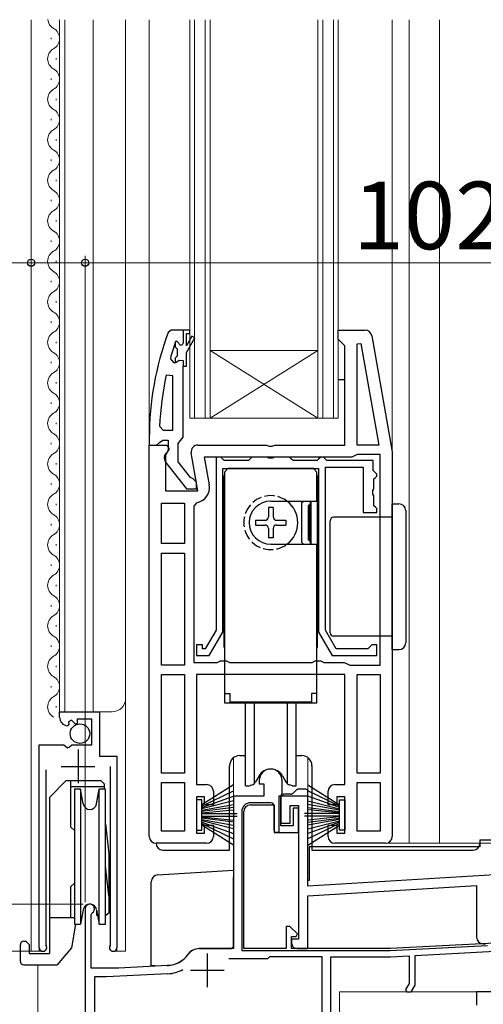
# Model space of a CAD drawing. Extents: x 87 to 962, y 105 to 1408.
# Drawn here: x 189 to 258, y 808 to 954 of the extents above; entities that cross this region are included whole.
import ezdxf

# ---------------------------------------------------------------- set-up
doc = ezdxf.new("R2010")
doc.units = 0
doc.linetypes.add('YHIDDEN_1', pattern=[4, 3, -1])
for name, color, linetype, lineweight in [('YKK_11', 7, 'CONTINUOUS', 30), ('YKK_12', 2, 'CONTINUOUS', 13), ('YKK_13', 4, 'CONTINUOUS', 30), ('YKK_D', 6, 'CONTINUOUS', 13)]:
    doc.layers.add(name, color=color, linetype=linetype, lineweight=lineweight)
doc.styles.add('text-b', font='txt')

msp = doc.modelspace()

# ---------------------------------------------------------------- linework, layer by layer
at = {"layer": 'YKK_11', "linetype": 'ByBlock', "lineweight": -2, "ltscale": 0.5}
for p, q in [((211.75, 908), (211.28, 907.67)), ((214.5, 908), (211.75, 908)), ((214.25, 908), (213.5, 908)), ((213.5, 908), (213.5, 906.1)), ((214, 905.7), (214, 907.5)), ((214, 907.5), (214.5, 907.5)), ((214.5, 907.5), (214.5, 908)), ((236.5, 906.7), (236.5, 908)), ((236.5, 908), (240.49, 908)), ((212.4, 906.32), (212.37, 906.26)), ((212.56, 906.4), (212.4, 906.32)), ((212.4, 905.49), (212.4, 906.32)), ((212.6, 906.4), (212.56, 906.4)), ((212.9, 906.1), (212.6, 906.4)), ((214.83, 907.14), (214, 905.7)), ((214, 904.7), (215.27, 906.89)), ((215.27, 906.89), (214.83, 907.14)), ((237, 906.2), (236.5, 906.7)), ((237.5, 905.7), (237, 906.2)), ((239.3, 905.97), (239.85, 906.02)), ((239.3, 891), (239.3, 905.97)), ((239.85, 906.02), (242.5, 891)), ((241.47, 907.17), (244.5, 890)), ((212.66, 905.2), (212.4, 905.49)), ((212.66, 904.2), (212.66, 905.2)), ((214, 902.7), (214, 904.7)), ((237.5, 891), (237.5, 905.7)), ((211.62, 903.83), (212.11, 903.2)), ((212.11, 903.2), (212.4, 903.2)), ((212.4, 903.91), (212.66, 904.2)), ((212.4, 903.2), (212.4, 903.91)), ((212.4, 903.2), (212.43, 903.2)), ((212.43, 903.2), (212.91, 903.58)), ((212.91, 903.58), (213.5, 903.5)), ((213.5, 903.5), (213.5, 902.7)), ((212, 901.25), (211.01, 901.36)), ((213.5, 892.15), (213.5, 902.7)), ((213.5, 902.7), (214, 902.7)), ((212, 893.2), (212, 901.25)), ((210.04, 893.72), (210.54, 893.2)), ((210.54, 893.2), (212, 893.2)), ((208.5, 892), (208.5, 891)), ((209.55, 891), (210.02, 891.35)), ((210.02, 891.35), (210.5, 891.7)), ((210.5, 891.7), (211.3, 891.7)), ((211.3, 891.7), (211.3, 890.3)), ((212.8, 891.2), (213.15, 891.68)), ((212.8, 888.5), (212.8, 891.2)), ((213.15, 891.68), (213.5, 892.15)), ((208.5, 891), (209.55, 891)), ((208.5, 833), (208.5, 891)), ((208.5, 891), (211.12, 891)), ((211.44, 890.42), (210.9, 889.56)), ((211.3, 890.3), (211.1, 889.9)), ((211.12, 891), (211.44, 890.42)), ((215.71, 884.2), (214.72, 889.83)), ((215.7, 891), (225.88, 891)), ((225.88, 891), (226.27, 890.81)), ((226.27, 890.81), (226.73, 890.81)), ((226.73, 890.81), (227.12, 891)), ((227.12, 891), (237.5, 891)), ((242.5, 891), (239.3, 891)), ((244.5, 890), (244.5, 833)), ((210.9, 889.56), (210.9, 884.2)), ((210.91, 888.48), (214.02, 884.5)), ((214.61, 886.19), (212.8, 888.5)), ((238.5, 889.2), (216.65, 889.2)), ((216.65, 889.2), (217.38, 885.1)), ((218.4, 889.2), (218.4, 863.57)), ((219.1, 889.2), (218.4, 889.2)), ((219.4, 888.9), (219.1, 889.2)), ((219.6, 888.7), (219.4, 888.9)), ((223.2, 888.7), (219.6, 888.7)), ((223.4, 888.9), (223.2, 888.7)), ((223.7, 889.2), (223.4, 888.9)), ((225.98, 889.2), (223.7, 889.2)), ((226.24, 889.05), (225.98, 889.2)), ((226.76, 889.05), (226.24, 889.05)), ((227.02, 889.2), (226.76, 889.05)), ((229.3, 889.2), (227.02, 889.2)), ((229.6, 888.9), (229.3, 889.2)), ((229.8, 888.7), (229.6, 888.9)), ((233.4, 888.7), (229.8, 888.7)), ((233.6, 888.9), (233.4, 888.7)), ((233.9, 889.2), (233.6, 888.9)), ((234.3, 889.2), (233.9, 889.2)), ((234.6, 888.9), (234.3, 889.2)), ((234.8, 888.7), (234.6, 888.9)), ((241.7, 888.7), (234.8, 888.7)), ((238.9, 889.4), (238.5, 889.2)), ((239.3, 889.6), (238.9, 889.4)), ((242.7, 889.6), (239.3, 889.6)), ((241.7, 887.2), (241.7, 888.7)), ((242.7, 858.4), (242.7, 889.6)), ((219.4, 863.3), (219.4, 887.5)), ((219.4, 887.5), (233.6, 887.5)), ((233.6, 887.5), (233.6, 863.3)), ((234.6, 863.57), (234.6, 887.7)), ((234.6, 887.7), (240.2, 887.7)), ((240.2, 887.7), (240.2, 881)), ((241.9, 887), (241.7, 887.2)), ((242.2, 886.7), (241.9, 887)), ((215, 886), (214.61, 886.19)), ((215.5, 885.5), (215, 886)), ((215.5, 884.5), (215.5, 885.5)), ((241.8, 886), (242, 886.2)), ((241.8, 884.52), (241.8, 886)), ((242, 886.2), (242.2, 886.4)), ((242.2, 886.4), (242.2, 886.7)), ((210.9, 884.2), (215.71, 884.2)), ((214.02, 884.5), (215.5, 884.5)), ((241.65, 884.26), (241.8, 884.52)), ((241.65, 883.74), (241.65, 884.26)), ((210.3, 876.4), (210.3, 882.4)), ((210.3, 882.4), (213.7, 882.4)), ((213.7, 882.4), (213.7, 876.4)), ((215.51, 882.44), (215.1, 881.94)), ((241.8, 883.48), (241.65, 883.74)), ((241.8, 882), (241.8, 883.48)), ((215.1, 881.94), (215.1, 858.8)), ((240.2, 881), (242.2, 881)), ((242, 881.8), (241.8, 882)), ((242.2, 881.6), (242, 881.8)), ((242.2, 881), (242.2, 881.6)), ((213.7, 876.4), (210.3, 876.4)), ((210.3, 858.4), (210.3, 875)), ((210.3, 875), (213.7, 875)), ((213.7, 875), (213.7, 858.4)), ((218.4, 863.57), (216.8, 860.8)), ((236.2, 860.8), (234.6, 863.57)), ((217.38, 859.8), (219.4, 863.3)), ((233.6, 863.3), (235.62, 859.8)), ((216.4, 861.4), (215.5, 861.4)), ((215.5, 861.4), (215.5, 859.8)), ((216.4, 860.8), (216.4, 861.4)), ((216.8, 860.8), (216.4, 860.8)), ((240.9, 860.8), (236.2, 860.8)), ((241.2, 861.1), (240.9, 860.8)), ((241.5, 861.4), (241.2, 861.1)), ((242.2, 861.4), (241.5, 861.4)), ((242.2, 859.8), (242.2, 861.4)), ((215.5, 859.8), (217.38, 859.8)), ((218.63, 858.8), (219.07, 859.05)), ((219.07, 859.05), (219.93, 859.05)), ((219.93, 859.05), (220.37, 858.8)), ((232.63, 858.8), (233.07, 859.05)), ((233.07, 859.05), (233.93, 859.05)), ((233.93, 859.05), (234.37, 858.8)), ((235.62, 859.8), (242.2, 859.8)), ((213.7, 858.4), (210.3, 858.4)), ((215.1, 858.8), (218.63, 858.8)), ((220.37, 858.8), (232.63, 858.8)), ((234.37, 858.8), (237.4, 858.8)), ((237.4, 858.8), (237.8, 858.6)), ((237.8, 858.6), (238.2, 858.4)), ((238.2, 858.4), (242.7, 858.4)), ((210.3, 842.4), (210.3, 857)), ((210.3, 857), (213.7, 857)), ((213.7, 857), (213.7, 842.4)), ((237.5, 857), (215.5, 857)), ((215.5, 857), (215.5, 840.7)), ((237.5, 840.7), (237.5, 857)), ((239.3, 842.4), (239.3, 857)), ((239.3, 857), (242.7, 857)), ((242.7, 857), (242.7, 842.4)), ((195.2, 850.7), (195.2, 851.5)), ((195.2, 851.5), (201.1, 851.5)), ((200, 850.4), (197.8, 850.4)), ((197.8, 850.4), (197.8, 849.77)), ((200, 846.6), (200, 850.4)), ((201.1, 851.5), (201.1, 844.9)), ((196.59, 849.65), (196.38, 849.4)), ((196.98, 850.24), (196.51, 849.97)), ((196.51, 849.97), (196.59, 849.65)), ((197.55, 849.66), (196.98, 850.24)), ((197.8, 849.77), (197.55, 849.66)), ((192.2, 816.55), (192.2, 846.6)), ((192.2, 846.6), (195.83, 846.6)), ((195.83, 846.6), (196.37, 846.15)), ((196.37, 846.15), (196.7, 846.3)), ((196.7, 846.3), (197, 846.6)), ((197, 846.6), (200, 846.6)), ((201.1, 844.9), (203.7, 844.9)), ((203.7, 844.9), (203.7, 816.55)), ((202.75, 817.03), (202.75, 843.4)), ((193.15, 842.9), (193.15, 817.03)), ((213.7, 842.4), (210.3, 842.4)), ((242.7, 842.4), (239.3, 842.4)), ((210.3, 833.8), (210.3, 841)), ((210.3, 841), (213.7, 841)), ((213.7, 841), (213.7, 833.8)), ((215.5, 840.7), (217, 840.7)), ((236, 840.7), (237.5, 840.7)), ((239.3, 833.8), (239.3, 841)), ((239.3, 841), (242.7, 841)), ((242.7, 841), (242.7, 833.8)), ((216.7, 838.9), (215.5, 838.9)), ((215.5, 838.9), (215.5, 833.5)), ((216.7, 837.7), (216.7, 838.9)), ((218, 839.7), (218, 837.7)), ((235, 837.7), (235, 839.7)), ((237.5, 838.9), (236.3, 838.9)), ((236.3, 838.9), (236.3, 837.7)), ((237.5, 833.5), (237.5, 838.9)), ((218, 837.7), (216.7, 837.7)), ((236.3, 837.7), (235, 837.7)), ((216.7, 833.5), (216.7, 834.7)), ((216.7, 834.7), (218, 834.7)), ((218, 834.7), (218, 833)), ((235, 833), (235, 834.7)), ((235, 834.7), (236.3, 834.7)), ((236.3, 834.7), (236.3, 833.5)), ((213.7, 833.8), (210.3, 833.8)), ((215.5, 833.5), (216.7, 833.5)), ((236.3, 833.5), (237.5, 833.5)), ((242.7, 833.8), (239.3, 833.8)), ((217, 832), (209.5, 832)), ((243.5, 832), (236, 832)), ((193.15, 817.03), (193.2, 816.86)), ((202.7, 816.86), (202.75, 817.03))]:
    msp.add_line(p, q, dxfattribs=at)
at = {"layer": 'YKK_11', "ltscale": 0.5}
for p, q in [((197.95, 845.9), (197.95, 840.9)), ((195.45, 843.4), (200.45, 843.4))]:
    msp.add_line(p, q, dxfattribs=at)
at = {"layer": 'YKK_11', "color": 211, "linetype": 'ByBlock', "lineweight": -2, "ltscale": 0.5}
for p, q in [((224.8, 841.3), (224.8, 840.8)), ((224.8, 840.8), (225.5, 840.8)), ((225.5, 840.8), (225.5, 839)), ((228.2, 839.45), (228.2, 841.3)), ((225.5, 839), (221, 839)), ((221, 839), (221, 816.4)), ((228, 839), (228.1, 839.22)), ((232, 839), (228, 839)), ((228, 839), (228, 835)), ((228, 834.6), (228, 839)), ((228.1, 839.22), (228.2, 839.45)), ((232, 825.63), (232, 839)), ((223.5, 837.7), (227, 837.7)), ((227, 837.7), (227, 833.6)), ((229.4, 835), (229.4, 837.6)), ((229.4, 837.6), (230.6, 837.6)), ((230.6, 837.2), (229.8, 837.2)), ((229.8, 837.2), (229.8, 834.6)), ((230.6, 837.6), (230.6, 817.8)), ((230.6, 833.6), (230.6, 837.2)), ((222.5, 816.4), (222.5, 836.7)), ((228, 835), (229.4, 835)), ((229.8, 834.6), (228, 834.6)), ((227, 833.6), (230.6, 833.6)), ((271.3, 828.03), (232, 825.63)), ((232, 824.23), (257, 825.75)), ((257, 825.75), (257, 818.1)), ((232, 816.4), (232, 824.23)), ((199, 822.3), (199, 801.5)), ((199.9, 821.43), (200.05, 821.69)), ((199.9, 813.5), (199.9, 821.43)), ((229.32, 819.7), (228.8, 819.7)), ((228.8, 819.7), (228.8, 816.4)), ((230.44, 818.59), (229.32, 819.7)), ((230.28, 818.2), (230.44, 818.59)), ((229.6, 816.4), (229.6, 818.2)), ((229.6, 818.2), (230.28, 818.2)), ((230.6, 817.8), (229.6, 817.8)), ((229.6, 817.8), (229.6, 817.2)), ((259.7, 817.21), (244.2, 816.4)), ((258, 817.1), (258.31, 817.1)), ((221, 816.4), (215.88, 816.4)), ((228.8, 816.4), (222.5, 816.4)), ((244.2, 816.4), (229.6, 816.4)), ((230.4, 816.4), (232, 816.4)), ((244.23, 815.2), (247, 815.35)), ((247, 815.35), (247, 811.24)), ((247.9, 815.39), (259.7, 816.01)), ((247.9, 811), (247.9, 815.39)), ((211.2, 813.88), (204, 813.5)), ((226, 814.9), (220.31, 814.9)), ((226.3, 815.2), (226, 814.9)), ((234.1, 815.2), (226.3, 815.2)), ((234.1, 801.6), (234.1, 815.2)), ((235.4, 801.3), (235.4, 815.2)), ((235.4, 815.2), (244.23, 815.2)), ((204, 813.5), (199.9, 813.5)), ((211.26, 812.68), (202.12, 812.2)), ((202.12, 812.2), (200.4, 812.2)), ((200.4, 812.2), (200.4, 801.5)), ((247, 811.24), (246.48, 810.34)), ((247.32, 810), (247.9, 811)), ((246.48, 810.34), (246.68, 810)), ((246.68, 810), (247.32, 810))]:
    msp.add_line(p, q, dxfattribs=at)
at = {"layer": 'YKK_11', "color": 211, "ltscale": 0.5}
for p, q in [((217.1, 815.7), (217.1, 810.7)), ((214.6, 813.2), (219.6, 813.2))]:
    msp.add_line(p, q, dxfattribs=at)
at = {"layer": 'YKK_11', "linetype": 'ByBlock', "lineweight": -2, "ltscale": 0.5}
for centre, radius, start, end in [((254.5, 891.93), 46, 159.9829, 179.907), ((240.49, 907), 1, 10, 90), ((254.5, 891.93), 44.5, 161.2023, 164.4781), ((213.2, 906.1), 0.3, 180, 0), ((254.5, 891.93), 44.5, 167.7609, 177.6884), ((211.7, 889.1), 1, 126.8699, 218.0867), ((215.7, 890), 1, 90, 190), ((215.11, 884.7), 2.3, 280.0497, 10), ((196.5, 850.7), 1.3, 180, 264.7841), ((217, 839.7), 1, 0, 90), ((236, 839.7), 1, 90, 180), ((209.5, 833), 1, 180, 270), ((217, 833), 1, 270, 360), ((236, 833), 1, 180, 270), ((243.5, 833), 1, 270, 360), ((192.75, 816.55), 0.55, 180, 34.5604), ((203.15, 816.55), 0.55, 145.4393, 360)]:
    msp.add_arc(centre, radius, start, end, dxfattribs=at)
at = {"layer": 'YKK_11', "color": 211, "linetype": 'ByBlock', "lineweight": -2, "ltscale": 0.5}
for centre, radius, start, end in [((226.5, 841.3), 1.7, 360, 180), ((223.5, 836.7), 1, 90, 180), ((199.7, 822.3), 0.7, 300, 180), ((230.4, 817.2), 0.8, 180, 270), ((258, 818.1), 1, 180, 270), ((210.99, 817.87), 4, 273, 324.6461), ((215.88, 814.4), 2, 90, 144.6461), ((210.99, 817.87), 5.2, 273, 298.3926)]:
    msp.add_arc(centre, radius, start, end, dxfattribs=at)
at = {"layer": 'YKK_12'}
for p, q in [((191, 954), (191, 816)), ((195.2, 954), (195.2, 851.5)), ((196, 954), (196, 851.5)), ((200.2, 851.5), (200.2, 954)), ((205, 816), (205, 954)), ((208.5, 954), (208.5, 890.5)), ((214.5, 954), (214.5, 895)), ((215.2, 954), (215.2, 895)), ((216.8, 895), (216.8, 954)), ((217.5, 895), (217.5, 954)), ((233.5, 954), (233.5, 895)), ((234.2, 954), (234.2, 895)), ((235.8, 895), (235.8, 954)), ((236.5, 895), (236.5, 954)), ((244.5, 954), (244.5, 887.97)), ((247, 954), (247, 832)), ((251.5, 954), (251.5, 832)), ((193.94, 951.1), (193.94, 951.3)), ((194.7, 948.1), (194.7, 948.3)), ((193.94, 945.1), (193.94, 945.3)), ((194.7, 942.1), (194.7, 942.3)), ((193.94, 939.1), (193.94, 939.3)), ((194.7, 936.1), (194.7, 936.3)), ((193.94, 933.1), (193.94, 933.3)), ((194.7, 930.1), (194.7, 930.3)), ((193.94, 927.1), (193.94, 927.3)), ((194.7, 924.1), (194.7, 924.3)), ((193.94, 921.1), (193.94, 921.3)), ((194.7, 918.1), (194.7, 918.3)), ((193.94, 915.1), (193.94, 915.3)), ((194.7, 912.1), (194.7, 912.3)), ((193.94, 909.1), (193.94, 909.3)), ((194.7, 906.1), (194.7, 906.3)), ((217.5, 905), (233.5, 905)), ((217.5, 905), (233.5, 895)), ((217.5, 895), (233.5, 905)), ((193.94, 903.1), (193.94, 903.3)), ((194.7, 900.1), (194.7, 900.3)), ((193.94, 897.1), (193.94, 897.3)), ((194.7, 894.1), (194.7, 894.3)), ((214.5, 895), (236.5, 895)), ((193.94, 891.1), (193.94, 891.3)), ((194.7, 888.1), (194.7, 888.3)), ((193.94, 885.1), (193.94, 885.3)), ((194.7, 882.1), (194.7, 882.3)), ((193.94, 879.1), (193.94, 879.3)), ((194.7, 876.1), (194.7, 876.3)), ((193.94, 873.1), (193.94, 873.3)), ((194.7, 870.1), (194.7, 870.3)), ((193.94, 867.1), (193.94, 867.3)), ((194.7, 864.1), (194.7, 864.3)), ((193.94, 861.1), (193.94, 861.3)), ((194.7, 858.1), (194.7, 858.3)), ((193.94, 855.1), (193.94, 855.3)), ((194.7, 852.1), (194.7, 852.3)), ((195.2, 851.5), (203, 851.5)), ((221, 839), (221, 844.7)), ((232, 839.7), (232, 844.7)), ((221.5, 839), (221, 839)), ((243.5, 832), (260.5, 832)), ((192.2, 831.33), (192.2, 816)), ((203.7, 830.47), (203.7, 816)), ((192.75, 816), (191, 816)), ((203.15, 816), (205, 816)), ((192, 799.39), (192, 814)), ((316, 810), (236.7, 810)), ((236.7, 799), (236.7, 810))]:
    msp.add_line(p, q, dxfattribs=at)
for centre, radius, start, end in [((195.16, 954.2), 1.72, 186.5178, 240.7975), ((193.48, 951.2), 1.72, 299.2025, 60.7975), ((195.16, 948.2), 1.72, 119.2025, 240.7975), ((193.48, 945.2), 1.72, 299.2025, 60.7975), ((195.16, 942.2), 1.72, 119.2025, 240.7975), ((193.48, 939.2), 1.72, 299.2025, 60.7975), ((195.16, 936.2), 1.72, 119.2025, 240.7975), ((193.48, 933.2), 1.72, 299.2025, 60.7975), ((195.16, 930.2), 1.72, 119.2025, 240.7975), ((193.48, 927.2), 1.72, 299.2025, 60.7975), ((195.16, 924.2), 1.72, 119.2025, 240.7975), ((193.48, 921.2), 1.72, 299.2025, 60.7975), ((195.16, 918.2), 1.72, 119.2025, 240.7975), ((193.48, 915.2), 1.72, 299.2025, 60.7975), ((195.16, 912.2), 1.72, 119.2025, 240.7975), ((193.48, 909.2), 1.72, 299.2025, 60.7975), ((195.16, 906.2), 1.72, 119.2025, 240.7975), ((193.48, 903.2), 1.72, 299.2025, 60.7975), ((195.16, 900.2), 1.72, 119.2025, 240.7975), ((193.48, 897.2), 1.72, 299.2025, 60.7975), ((195.16, 894.2), 1.72, 119.2025, 240.7975), ((193.48, 891.2), 1.72, 299.2025, 60.7975), ((195.16, 888.2), 1.72, 119.2025, 240.7975), ((193.48, 885.2), 1.72, 299.2025, 60.7975), ((195.16, 882.2), 1.72, 119.2025, 240.7975), ((193.48, 879.2), 1.72, 299.2025, 60.7975), ((195.16, 876.2), 1.72, 119.2025, 240.7975), ((193.48, 873.2), 1.72, 299.2025, 60.7975), ((195.16, 870.2), 1.72, 119.2025, 240.7975), ((193.48, 867.2), 1.72, 299.2025, 60.7975), ((195.16, 864.2), 1.72, 119.2025, 240.7975), ((193.48, 861.2), 1.72, 299.2025, 60.7975), ((195.16, 858.2), 1.72, 119.2025, 240.7975), ((193.48, 855.2), 1.72, 299.2025, 60.7975), ((195.16, 852.2), 1.72, 119.2025, 240.7975), ((203, 853.5), 2, 270, 0)]:
    msp.add_arc(centre, radius, start, end, dxfattribs=at)
at = {"layer": 'YKK_13'}
for p, q in [((236.5, 900.7), (237.5, 900.7)), ((244.5, 882.29), (245.5, 882.29)), ((244.5, 873.29), (244.5, 882.29)), ((246.5, 881.29), (246.5, 873.29)), ((235.3, 879.73), (235.3, 879.79)), ((235.3, 863.25), (235.3, 879.73)), ((244.5, 880.29), (235.8, 880.29)), ((244.5, 869.69), (244.5, 873.29)), ((246.5, 873.29), (246.5, 869.69)), ((244.5, 860.69), (244.5, 869.69)), ((246.5, 869.69), (246.5, 861.69)), ((235.3, 863.19), (235.3, 863.25)), ((244.5, 862.69), (235.8, 862.69)), ((244.5, 860.69), (245.5, 860.69)), ((221.9, 845), (222.75, 845)), ((230.25, 845), (231.1, 845)), ((220.4, 831), (220.4, 843.5)), ((232.6, 843.5), (232.6, 831)), ((196.2, 841.3), (193.7, 838.8)), ((196.2, 841.3), (201.3, 841.3)), ((196.85, 841.3), (196.85, 834.45)), ((201.8, 840.36), (196.85, 840.36)), ((201.8, 840.8), (201.3, 841.3)), ((201.8, 840.8), (201.8, 840)), ((193.7, 838.8), (193.7, 815.7)), ((197.4, 840), (197.4, 820)), ((198.33, 840), (197.4, 840)), ((198.72, 837.83), (198.33, 840)), ((198.33, 840), (198.33, 820)), ((200.68, 837.83), (201.07, 840)), ((202, 840), (201.07, 840)), ((201.07, 820), (201.07, 840)), ((202, 820), (202, 840)), ((228.2, 839), (227.7, 839)), ((227.7, 839), (227.7, 833.6)), ((229.58, 839.3), (228.5, 839.3)), ((230.31, 839.91), (229.79, 839.39)), ((231.7, 840), (230.52, 840)), ((232, 826.5), (232, 839.7)), ((226.5, 838), (223.5, 838)), ((227, 833.9), (227, 837.5)), ((222.2, 836.7), (222.2, 816.1)), ((197.4, 833.9), (196.85, 834.45)), ((202, 834.89), (202.5, 830.45)), ((227.7, 833.6), (227.3, 833.6)), ((257.5, 831.5), (232.2, 831.5)), ((232.2, 831.5), (232.2, 826.5)), ((257.5, 832.5), (257.5, 831.5)), ((257.5, 832.5), (259.4, 832.5)), ((202.5, 830.45), (202.5, 821.67)), ((210.5, 831), (220.4, 831)), ((232.6, 831), (256.5, 831)), ((202.5, 824.2), (202, 828.64)), ((209.74, 827.31), (221, 828)), ((221, 828), (221, 827)), ((221, 818.83), (221, 827)), ((197.4, 826.1), (196.85, 825.55)), ((196.85, 825.55), (196.85, 821)), ((208.8, 826.28), (208.8, 826.31)), ((208.8, 816.78), (208.8, 826.28)), ((232.2, 826.5), (232, 826.5)), ((198.72, 822.17), (198.33, 820)), ((200.68, 822.17), (201.07, 820)), ((200.7, 822.09), (200.7, 821.34)), ((202.5, 821.67), (202.1, 821.34)), ((193.7, 821), (197.4, 821)), ((197.57, 820), (196.95, 816.5)), ((197.4, 820), (198.33, 820)), ((201.07, 820), (202, 820)), ((221, 816.9), (221, 818.77)), ((189.4, 814.5), (189.4, 817)), ((189.9, 817.5), (190.2, 817.5)), ((190.7, 817), (190.2, 817.5)), ((190.7, 817), (190.7, 815.7)), ((208.8, 813.83), (208.8, 816.78)), ((244.21, 816.1), (258.6, 816.85)), ((190.7, 815.7), (193.7, 815.7)), ((196.95, 816.5), (194.85, 814)), ((215.9, 816.4), (220.5, 816.4)), ((222.2, 816.1), (244.21, 816.1)), ((189.9, 814), (194.85, 814)), ((209.3, 813.83), (208.8, 813.83)), ((209.3, 813.83), (211.25, 813.93)), ((316, 810), (257, 810)), ((257, 810), (257, 808))]:
    msp.add_line(p, q, dxfattribs=at)
at = {"layer": 'YKK_13', "ltscale": 0.5}
for p, q in [((220.15, 887.5), (219.65, 887)), ((219.65, 887), (219.65, 852.8)), ((232.85, 887.5), (220.15, 887.5)), ((220.6, 887.5), (232.4, 887.5)), ((233.35, 887), (232.85, 887.5)), ((233.35, 882.7), (233.35, 887)), ((219.6, 861), (219.6, 886.5)), ((233.4, 886.5), (233.4, 861)), ((226.5, 882.7), (233.35, 882.7)), ((231.05, 882.41), (231.34, 882.7)), ((231.05, 882.41), (231.05, 876.59)), ((232.4, 876.3), (232.4, 882.7)), ((232.5, 876.3), (232.5, 882.7)), ((226.85, 881.75), (226.15, 881.75)), ((226.15, 881.75), (226.15, 880.35)), ((226.85, 881.75), (226.85, 880.35)), ((232.05, 882), (232.4, 882.35)), ((232.05, 882), (232.05, 877)), ((232.2, 876.85), (232.2, 882.15)), ((224.25, 879.85), (224.25, 879.15)), ((224.25, 879.85), (225.65, 879.85)), ((227.35, 879.85), (228.75, 879.85)), ((228.75, 879.85), (228.75, 879.15)), ((224.25, 879.15), (225.65, 879.15)), ((226.15, 878.65), (226.15, 877.25)), ((226.85, 878.65), (226.85, 877.25)), ((227.35, 879.15), (228.75, 879.15)), ((226.85, 877.25), (226.15, 877.25)), ((231.05, 876.59), (231.34, 876.3)), ((232.05, 877), (232.4, 876.65)), ((226.5, 876.3), (233.35, 876.3)), ((233.35, 852.8), (233.35, 876.3)), ((219.6, 861), (219.65, 861)), ((233.4, 861), (233.35, 861)), ((219.65, 854.2), (220.45, 854.2)), ((220.45, 854.2), (220.45, 852.9)), ((233.35, 854.2), (232.55, 854.2)), ((232.55, 854.2), (232.55, 852.9)), ((219.65, 852.8), (233.35, 852.8)), ((232.55, 852.9), (220.45, 852.9)), ((222.75, 840.5), (222.75, 852.8)), ((224.06, 852.8), (224.06, 840.86)), ((228.94, 852.8), (228.94, 840.86)), ((230.25, 840.5), (230.25, 852.8)), ((224.77, 842), (224.24, 841.09)), ((228.23, 842), (228.76, 841.09)), ((221, 840.68), (216.3, 837.71)), ((222.75, 840.5), (223.3, 840.5)), ((223.3, 840.5), (223.72, 840.65)), ((229.7, 840.5), (229.28, 840.65)), ((229.7, 840.5), (230.25, 840.5)), ((232, 840.68), (236.7, 837.71)), ((216.3, 837.51), (221, 839.77)), ((216.3, 837.31), (221, 838.97)), ((236.7, 837.51), (232, 839.77)), ((236.7, 837.31), (232, 838.97)), ((216.3, 838.46), (215.5, 838.46)), ((215.5, 838.46), (215.5, 833.96)), ((216.3, 833.96), (216.3, 838.46)), ((221, 838.3), (216.3, 837.11)), ((216.3, 836.91), (221, 837.74)), ((221, 837.3), (216.3, 836.71)), ((232, 838.3), (236.7, 837.11)), ((236.7, 836.91), (232, 837.74)), ((232, 837.3), (236.7, 836.71)), ((236.7, 833.96), (236.7, 838.46)), ((236.7, 838.46), (237.5, 838.46)), ((237.5, 838.46), (237.5, 833.96)), ((216.3, 836.51), (221, 836.98)), ((216.3, 836.41), (221.5, 836.41)), ((216.3, 836.01), (221.5, 836.01)), ((216.3, 835.91), (221, 835.43)), ((236.7, 836.41), (231.5, 836.41)), ((236.7, 836.01), (231.5, 836.01)), ((236.7, 836.51), (232, 836.98)), ((236.7, 835.91), (232, 835.43)), ((221, 835.11), (216.3, 835.71)), ((216.3, 835.51), (221, 834.68)), ((221, 834.12), (216.3, 835.31)), ((216.3, 835.11), (221, 833.44)), ((216.3, 834.91), (221, 832.65)), ((221, 831.74), (216.3, 834.71)), ((232, 835.11), (236.7, 835.71)), ((236.7, 835.51), (232, 834.68)), ((232, 834.12), (236.7, 835.31)), ((236.7, 835.11), (232, 833.44)), ((236.7, 834.91), (232, 832.65)), ((232, 831.74), (236.7, 834.71)), ((215.5, 833.96), (216.3, 833.96)), ((237.5, 833.96), (236.7, 833.96)), ((200.7, 821.34), (200.83, 821.34)), ((202, 821.34), (202.1, 821.34))]:
    msp.add_line(p, q, dxfattribs=at)
at = {"layer": 'YKK_13', "lineweight": 30, "ltscale": 0.5}
msp.add_line((193.7, 831.2), (193.7, 828.8), dxfattribs=at)
at = {"layer": 'YKK_13'}
msp.add_circle((198.23, 848.25), 1.45, dxfattribs=at)
at = {"layer": 'YKK_13', "linetype": 'YHIDDEN_1', "ltscale": 0.5}
msp.add_arc((226.5, 879.5), 4, 53.1301, 306.8699, dxfattribs=at)
at = {"layer": 'YKK_13', "ltscale": 0.5}
for centre, radius, start, end in [((226.5, 879.5), 3.2, 90, 270), ((226.5, 879.5), 4, 306.8699, 53.1301), ((225.65, 880.35), 0.5, 270, 0), ((227.35, 880.35), 0.5, 180, 270), ((225.65, 878.65), 0.5, 0, 90), ((227.35, 878.65), 0.5, 90, 180), ((226.5, 841), 2, 30, 150), ((223.38, 841.59), 1, 290.0127, 330), ((229.62, 841.59), 1, 210, 249.9873)]:
    msp.add_arc(centre, radius, start, end, dxfattribs=at)
at = {"layer": 'YKK_13'}
for centre, radius, start, end in [((245.5, 881.29), 1, 0, 90), ((235.8, 879.79), 0.5, 90, 180), ((235.8, 863.19), 0.5, 180, 270), ((245.5, 861.69), 1, 270, 0), ((221.9, 843.5), 1.5, 90, 180), ((231.1, 843.5), 1.5, 0, 90), ((228.5, 839), 0.3, 90, 180), ((229.58, 839.6), 0.3, 270, 315), ((230.52, 839.7), 0.3, 90, 135), ((231.7, 839.7), 0.3, 0, 90), ((199.7, 838), 1, 190, 350), ((223.5, 836.7), 1.3, 90, 180), ((226.5, 837.5), 0.5, 0, 90), ((227.3, 833.9), 0.3, 180, 270), ((210.5, 832), 1, 180, 270), ((256.5, 832), 1, 270, 0), ((209.8, 826.31), 1, 93.5, 180), ((199.7, 822), 1, 10, 170), ((189.9, 817), 0.5, 90, 180), ((220.5, 816.9), 0.5, 270, 0), ((211.04, 817.92), 4, 273, 324.0432), ((215.9, 814.4), 2, 90, 144.0432), ((189.9, 814.5), 0.5, 180, 270)]:
    msp.add_arc(centre, radius, start, end, dxfattribs=at)
at = {"layer": 'YKK_D'}
for p, q in [((191, 818.54), (191, 919)), ((199, 823.3), (199, 919)), ((199, 823.3), (199, 919)), ((191, 918), (180.47, 918)), ((199, 918), (191, 918)), ((199, 918), (301, 918)), ((198.71, 823), (145, 823)), ((191.75, 816), (125, 816)), ((191.69, 816), (125, 816))]:
    msp.add_line(p, q, dxfattribs=at)
at = {"layer": 'YKK_D', "linetype": 'ByBlock', "lineweight": -2}
for centre in [(191, 918), (199, 918), (199, 918)]:
    msp.add_circle(centre, 0.531, dxfattribs=at)

# ---------------------------------------------------------------- texts
at = {"layer": 'YKK_D', "style": 'text-b'}
msp.add_text('102', height=10, dxfattribs=at).set_placement((238.69, 920))

doc.saveas('drawing.dxf')
